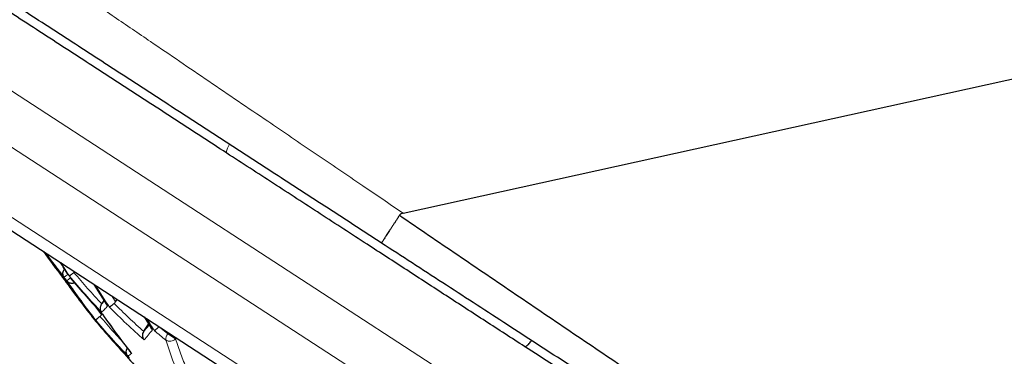
# Model space of a CAD drawing. Units: millimetres. Extents: x 8 to 789, y 12 to 592.
# Drawn here: x 41 to 55, y 496 to 501 of the extents above; entities that cross this region are included whole.
import ezdxf

# ---------------------------------------------------------------- set-up
doc = ezdxf.new("R2010")
doc.units = ezdxf.units.MM

msp = doc.modelspace()

# ---------------------------------------------------------------- linework, layer by layer
at = {"color": 252, "linetype": 'Continuous', "lineweight": 0}
for p, q in [((39.215, 501.183), (54.189, 491.449)), ((39.075, 500.43), (54.514, 490.395)), ((39.334, 499.21), (53.293, 490.136)), ((46.354, 498.529), (46.362, 498.523)), ((41.251, 497.732), (41.206, 497.791)), ((41.282, 497.682), (41.276, 497.678)), ((42.047, 497.192), (41.992, 497.28)), ((41.835, 496.997), (41.716, 497.155)), ((42.832, 496.71), (42.701, 496.818)), ((42.843, 496.727), (42.832, 496.71)), ((42.946, 496.636), (42.832, 496.71)), ((42.956, 496.653), (42.946, 496.636))]:
    msp.add_line(p, q, dxfattribs=at)
at = {"color": 7, "linetype": 'Continuous', "lineweight": 30}
for p, q in [((39.489, 498.907), (52.146, 490.68)), ((41.22, 497.782), (41.318, 497.624)), ((41.276, 497.678), (41.28, 497.685)), ((41.724, 497.454), (41.913, 497.153)), ((41.838, 497.157), (41.841, 497.161)), ((41.841, 497.161), (41.875, 497.213)), ((42.047, 497.192), (42.071, 497.229)), ((41.835, 496.997), (41.846, 497.013)), ((42.474, 496.749), (42.544, 496.856)), ((42.475, 496.966), (42.581, 496.796)), ((42.474, 496.749), (42.472, 496.745))]:
    msp.add_line(p, q, dxfattribs=at)
at = {"color": 7, "linetype": 'Continuous', "lineweight": 30, "flags": 128}
msp.add_lwpolyline([(46.362, 498.523), (89.278, 507.988), (132.202, 517.452)], dxfattribs=at)
at = {"color": 7, "linetype": 'Continuous', "lineweight": 30}
for centre, radius, start, end in [((50.992, 505.06), 12.292, 215.3637, 217.6017), ((51.493, 505.559), 12.979, 216.0062, 218.1886), ((52.03, 505.164), 13.189, 215.2111, 218.4754), ((51.069, 505.651), 12.636, 219.859, 223.1781), ((41.724, 496.963), 0.0204, 193.5996, 217.7473), ((41.76, 496.912), 0.0158, 221.7983, 283.8971), ((51.087, 504.658), 12.138, 219.7445, 223.016), ((51.601, 505.211), 12.88, 220.2034, 223.4547), ((52.128, 504.815), 13.02, 220.3938, 223.6076)]:
    msp.add_arc(centre, radius, start, end, dxfattribs=at)
at = {"color": 252, "linetype": 'Continuous', "lineweight": 0}
for centre, radius, start, end in [((51.467, 505.574), 12.963, 216.1653, 218.1729), ((52.115, 504.547), 12.826, 211.8267, 212.7739), ((52.142, 504.529), 12.831, 211.7749, 212.7818), ((41.097, 497.851), 0.34, 301.7509, 313.4603), ((51.047, 505.67), 12.624, 219.8411, 223.1637), ((51.583, 504.62), 12.494, 214.5485, 217.8956), ((41.136, 497.798), 0.339, 301.7179, 313.4404), ((51.608, 504.601), 12.5, 214.5596, 217.905), ((52.762, 504.131), 12.897, 211.1907, 212.8716), ((52.791, 504.115), 12.901, 211.1909, 212.8714), ((52.196, 504.173), 12.584, 214.7283, 218.0479), ((50.665, 505.783), 12.289, 224.8686, 228.2134), ((41.72, 496.961), 0.0157, 221.5774, 283.9522), ((51.578, 505.229), 12.872, 220.1922, 223.4456), ((53.39, 503.718), 12.831, 211.7749, 212.7818), ((53.416, 503.702), 12.826, 211.8267, 212.7739), ((50.352, 505.954), 12.007, 229.9875, 231.0311), ((42.918, 496.63), 0.117, 136.8501, 185.0835), ((42.863, 496.711), 0.111, 235.6373, 317.6845), ((47.262, 497.982), 4.664, 196.9886, 227.9342)]:
    msp.add_arc(centre, radius, start, end, dxfattribs=at)
for points, knots in [([(28.694, 510.54), (28.695, 510.54), (28.697, 510.538), (28.713, 510.527), (28.736, 510.512), (28.766, 510.491), (28.804, 510.466), (28.847, 510.437), (28.894, 510.405), (28.943, 510.371), (28.999, 510.334), (29.061, 510.292), (29.132, 510.244), (29.211, 510.19), (29.296, 510.132), (29.38, 510.075), (29.46, 510.021), (29.534, 509.971), (29.612, 509.918), (29.702, 509.857), (29.804, 509.788), (29.921, 509.709), (30.042, 509.626), (30.169, 509.54), (30.301, 509.451), (30.436, 509.359), (30.574, 509.266), (30.714, 509.171), (30.858, 509.073), (31.007, 508.972), (31.16, 508.868), (31.309, 508.766), (31.455, 508.667), (31.597, 508.571), (31.741, 508.473), (31.899, 508.366), (32.071, 508.249), (32.257, 508.122), (32.448, 507.993), (32.642, 507.861), (32.839, 507.727), (33.06, 507.577), (33.305, 507.41), (33.576, 507.226), (33.852, 507.038), (34.13, 506.849), (34.409, 506.659), (34.688, 506.469), (34.971, 506.276), (35.278, 506.068), (35.609, 505.842), (35.964, 505.6), (36.325, 505.354), (36.691, 505.105), (37.062, 504.852), (37.438, 504.596), (37.819, 504.337), (38.205, 504.074), (38.597, 503.806), (38.996, 503.535), (39.397, 503.261), (39.805, 502.983), (40.22, 502.701), (40.64, 502.415), (41.063, 502.126), (41.436, 501.872), (41.759, 501.653), (42.029, 501.468), (42.301, 501.284), (42.627, 501.061), (43.01, 500.801), (43.448, 500.503), (43.889, 500.203), (44.301, 499.922), (44.686, 499.661), (45.042, 499.419), (45.399, 499.177), (45.737, 498.948), (46.055, 498.731), (46.254, 498.596), (46.354, 498.529), (46.354, 498.529)], [0, 0, 0, 0, 0.013965, 0.0279425, 0.0399212, 0.0518998, 0.0639103, 0.0759208, 0.0860059, 0.0960911, 0.1061949, 0.1162987, 0.1274301, 0.1385615, 0.149717, 0.1608724, 0.1690844, 0.1772965, 0.1855176, 0.1937388, 0.2045068, 0.2152761, 0.2260442, 0.2368547, 0.2476663, 0.2584768, 0.2688459, 0.2792158, 0.2895849, 0.2999869, 0.3103897, 0.3207918, 0.3297987, 0.3388056, 0.3478211, 0.3568365, 0.3678209, 0.3788062, 0.3897907, 0.4008063, 0.4118226, 0.4228382, 0.4371112, 0.4513842, 0.4656835, 0.4799829, 0.4937453, 0.5075077, 0.5212912, 0.5350746, 0.5516342, 0.5681937, 0.5847861, 0.6013785, 0.6180411, 0.6347037, 0.6513963, 0.6680889, 0.6850688, 0.7020487, 0.7190575, 0.7360663, 0.7534569, 0.7708476, 0.7882668, 0.805686, 0.8166679, 0.8276515, 0.8386401, 0.8496305, 0.8671994, 0.8847683, 0.9023635, 0.9199586, 0.9340682, 0.9481778, 0.9623001, 0.9764225, 0.9882094, 0.999998, 1, 1, 1, 1]), ([(43.756, 499.557), (43.749, 499.544), (43.735, 499.516), (43.721, 499.481), (43.712, 499.452), (43.71, 499.432), (43.714, 499.427), (43.716, 499.424)], [0, 0, 0, 0, 0.188602, 0.391451, 0.594301, 0.79715, 1, 1, 1, 1]), ([(41.882, 497.203), (41.879, 497.2), (41.863, 497.182), (41.85, 497.169), (41.838, 497.157)], [0, 0, 0, 0, 0.1478, 1, 1, 1, 1]), ([(41.929, 497.131), (41.913, 497.112), (41.88, 497.076), (41.853, 497.048), (41.839, 497.034)], [0, 0, 0, 0, 0.499665, 1, 1, 1, 1]), ([(42.154, 496.592), (42.109, 496.64), (41.993, 496.765), (41.882, 496.895), (41.814, 496.974)], [0, 0, 0, 0, 0.387208, 1, 1, 1, 1]), ([(42.552, 496.843), (42.543, 496.832), (42.516, 496.798), (42.491, 496.769), (42.474, 496.749)], [0, 0, 0, 0, 0.318399, 1, 1, 1, 1]), ([(42.602, 496.771), (42.58, 496.744), (42.535, 496.689), (42.496, 496.643), (42.476, 496.62)], [0, 0, 0, 0, 0.4996, 1, 1, 1, 1]), ([(45.611, 493.81), (45.547, 493.831), (45.415, 493.874), (45.223, 493.952), (45.034, 494.04), (44.85, 494.139), (44.681, 494.242), (44.526, 494.348), (44.384, 494.456), (44.247, 494.57), (44.114, 494.692), (43.988, 494.82), (43.867, 494.954), (43.752, 495.093), (43.642, 495.239), (43.532, 495.399), (43.421, 495.576), (43.311, 495.771), (43.209, 495.975), (43.113, 496.187), (43.025, 496.406), (42.972, 496.56), (42.946, 496.636)], [0, 0, 0, 0, 0.051257, 0.105326, 0.159405, 0.213534, 0.26775, 0.314156, 0.360484, 0.40676, 0.453008, 0.499253, 0.544691, 0.590172, 0.635719, 0.680561, 0.733831, 0.787041, 0.840225, 0.893421, 0.946668, 1, 1, 1, 1]), ([(42.287, 496.418), (42.276, 496.409), (42.255, 496.391), (42.24, 496.382), (42.233, 496.377)], [0, 0, 0, 0, 0.499756, 1, 1, 1, 1])]:
    msp.add_open_spline(points, degree=3, knots=knots, dxfattribs=at)
at = {"color": 7, "linetype": 'Continuous', "lineweight": 30}
for points, knots in [([(46.037, 498.074), (45.903, 498.161), (45.636, 498.335), (45.235, 498.596), (44.834, 498.856), (44.434, 499.116), (44.033, 499.377), (43.633, 499.637), (43.233, 499.897), (42.834, 500.156), (42.436, 500.415), (42.038, 500.674), (41.642, 500.931), (41.244, 501.19), (40.844, 501.45), (40.443, 501.71), (40.044, 501.97), (39.648, 502.228), (39.254, 502.484), (38.863, 502.738), (38.475, 502.99), (38.09, 503.24), (37.708, 503.488), (37.33, 503.734), (36.956, 503.977), (36.578, 504.223), (36.196, 504.471), (35.811, 504.722), (35.431, 504.968), (35.09, 505.19), (34.785, 505.388), (34.516, 505.564), (34.25, 505.736), (33.987, 505.907), (33.729, 506.075), (33.475, 506.24), (33.224, 506.403), (32.978, 506.563), (32.737, 506.72), (32.5, 506.874), (32.268, 507.024), (32.036, 507.175), (31.805, 507.325), (31.575, 507.475), (31.352, 507.62), (31.14, 507.758), (30.939, 507.888), (30.749, 508.012), (30.565, 508.131), (30.388, 508.246), (30.218, 508.357), (30.054, 508.463), (29.898, 508.565), (29.748, 508.663), (29.603, 508.757), (29.465, 508.847), (29.335, 508.931), (29.217, 509.008), (29.108, 509.079), (29.009, 509.143), (28.92, 509.201), (28.839, 509.254), (28.767, 509.3), (28.704, 509.341), (28.65, 509.376), (28.605, 509.405), (28.569, 509.429), (28.543, 509.446), (28.527, 509.456), (28.525, 509.457), (28.524, 509.458)], [0, 0, 0, 0, 0.016065, 0.032132, 0.048199, 0.064263, 0.080438, 0.096615, 0.112793, 0.128967, 0.14522, 0.161476, 0.177731, 0.193984, 0.210694, 0.227406, 0.244118, 0.260827, 0.277538, 0.294252, 0.310965, 0.327676, 0.344388, 0.361103, 0.377819, 0.394531, 0.412343, 0.43016, 0.447976, 0.465788, 0.478979, 0.492173, 0.505366, 0.518557, 0.53175, 0.544945, 0.55814, 0.571332, 0.584526, 0.597723, 0.61092, 0.624114, 0.638161, 0.652211, 0.666261, 0.680308, 0.693422, 0.706539, 0.719657, 0.732771, 0.745887, 0.759008, 0.772128, 0.785244, 0.79889, 0.812541, 0.826191, 0.839837, 0.852946, 0.86606, 0.879173, 0.892282, 0.905392, 0.918507, 0.931623, 0.944733, 0.958547, 0.972366, 0.986186, 1, 1, 1, 1]), ([(43.716, 499.424), (43.581, 499.512), (43.31, 499.688), (42.906, 499.951), (42.504, 500.212), (42.103, 500.473), (41.704, 500.732), (41.307, 500.99), (40.913, 501.246), (40.521, 501.501), (40.132, 501.754), (39.745, 502.005), (39.362, 502.254), (38.973, 502.507), (38.579, 502.763), (38.18, 503.023), (37.786, 503.279), (37.523, 503.45), (37.266, 503.617), (37.017, 503.779), (36.653, 504.015), (36.325, 504.228), (36.031, 504.419), (35.77, 504.589), (35.512, 504.757), (35.258, 504.922), (35.008, 505.085), (34.762, 505.245), (34.52, 505.402), (34.277, 505.56), (34.034, 505.718), (33.791, 505.875), (33.554, 506.03), (33.322, 506.181), (33.094, 506.329), (32.872, 506.473), (32.656, 506.614), (32.447, 506.749), (32.245, 506.88), (32.051, 507.007), (31.864, 507.128), (31.695, 507.238), (31.542, 507.337), (31.405, 507.427), (31.274, 507.512), (31.149, 507.593), (31.022, 507.675), (30.896, 507.757), (30.773, 507.838), (30.659, 507.912), (30.555, 507.979), (30.462, 508.04), (30.386, 508.089), (30.324, 508.129), (30.275, 508.161), (30.231, 508.189), (30.193, 508.214), (30.161, 508.236), (30.134, 508.253), (30.116, 508.265), (30.104, 508.273), (30.102, 508.273), (30.102, 508.274)], [0, 0, 0, 0, 0.020018, 0.04004, 0.060061, 0.080079, 0.100098, 0.120122, 0.140145, 0.160164, 0.180185, 0.200211, 0.220236, 0.240257, 0.261711, 0.28317, 0.30463, 0.326083, 0.32674, 0.347338, 0.36794, 0.388539, 0.403989, 0.419442, 0.434894, 0.450344, 0.465796, 0.481251, 0.496705, 0.512157, 0.528583, 0.545013, 0.561444, 0.57787, 0.59454, 0.611215, 0.62789, 0.644559, 0.661233, 0.677913, 0.694592, 0.711265, 0.725223, 0.739188, 0.753154, 0.767117, 0.781075, 0.797741, 0.814411, 0.831077, 0.847745, 0.864417, 0.881084, 0.893585, 0.90609, 0.918594, 0.931095, 0.944766, 0.958442, 0.972118, 0.985789, 1, 1, 1, 1]), ([(48.184, 496.52), (48.086, 496.584), (47.891, 496.71), (47.597, 496.901), (47.302, 497.093), (47.007, 497.285), (46.711, 497.477), (46.415, 497.67), (46.118, 497.863), (45.803, 498.067), (45.47, 498.284), (45.119, 498.512), (44.768, 498.74), (44.417, 498.969), (44.066, 499.197), (43.832, 499.348), (43.716, 499.424)], [0, 0, 0, 0, 0.066052, 0.132104, 0.198279, 0.264455, 0.330502, 0.39655, 0.462694, 0.528837, 0.607107, 0.68539, 0.763658, 0.842434, 0.921225, 1, 1, 1, 1]), ([(46.307, 498.491), (46.298, 498.477), (46.281, 498.45), (46.254, 498.409), (46.229, 498.37), (46.204, 498.332), (46.181, 498.296), (46.158, 498.262), (46.138, 498.23), (46.118, 498.2), (46.101, 498.174), (46.086, 498.15), (46.072, 498.129), (46.06, 498.111), (46.051, 498.096), (46.044, 498.085), (46.039, 498.077), (46.037, 498.075), (46.037, 498.074), (46.037, 498.074)], [0, 0, 0, 0, 0.059224, 0.118859, 0.179792, 0.241173, 0.300396, 0.360031, 0.42096, 0.482337, 0.541606, 0.601286, 0.662261, 0.723683, 0.786885, 0.850584, 0.915864, 0.981693, 1, 1, 1, 1]), ([(46.362, 498.523), (46.357, 498.522), (46.348, 498.52), (46.335, 498.515), (46.324, 498.508), (46.314, 498.501), (46.31, 498.494), (46.307, 498.491)], [0, 0, 0, 0, 0.219268, 0.441468, 0.622922, 0.808986, 1, 1, 1, 1]), ([(46.307, 498.491), (46.453, 498.392), (46.744, 498.193), (47.181, 497.896), (47.617, 497.6), (48.053, 497.303), (48.489, 497.008), (48.924, 496.713), (49.359, 496.419), (49.794, 496.125), (50.23, 495.83), (50.665, 495.536), (51.1, 495.243), (51.534, 494.95), (51.969, 494.657), (52.404, 494.364), (52.837, 494.073), (53.2, 493.829), (53.495, 493.631), (53.722, 493.478), (53.949, 493.325), (54.237, 493.132), (54.584, 492.899), (54.989, 492.628), (55.39, 492.359), (55.768, 492.105), (56.124, 491.867), (56.458, 491.643), (56.789, 491.422), (57.11, 491.207), (57.423, 490.998), (57.727, 490.795), (58.027, 490.594), (58.29, 490.418), (58.517, 490.267), (58.709, 490.139), (58.899, 490.012), (59.101, 489.877), (59.313, 489.735), (59.535, 489.587), (59.754, 489.441), (59.969, 489.298), (60.18, 489.157), (60.408, 489.005), (60.651, 488.843), (60.907, 488.672), (61.155, 488.507), (61.393, 488.348), (61.62, 488.197), (61.837, 488.053), (62.045, 487.914), (62.22, 487.798), (62.363, 487.702), (62.479, 487.625), (62.592, 487.55), (62.703, 487.476), (62.812, 487.403), (62.92, 487.331), (63.024, 487.262), (63.123, 487.196), (63.217, 487.133), (63.311, 487.071), (63.403, 487.01), (63.492, 486.95), (63.575, 486.895), (63.652, 486.844), (63.722, 486.797), (63.787, 486.754), (63.846, 486.715), (63.898, 486.68), (63.943, 486.65), (63.98, 486.626), (64.009, 486.607), (64.029, 486.593), (64.042, 486.584), (64.044, 486.583), (64.045, 486.583)], [0, 0, 0, 0, 0.017278, 0.034555, 0.051857, 0.069158, 0.086517, 0.103876, 0.121259, 0.138642, 0.156263, 0.173883, 0.19153, 0.209177, 0.227141, 0.245105, 0.2631, 0.281094, 0.290726, 0.300358, 0.309996, 0.319633, 0.337214, 0.354794, 0.372407, 0.39002, 0.405162, 0.420304, 0.435469, 0.450634, 0.465136, 0.479638, 0.494163, 0.508688, 0.518347, 0.528007, 0.537674, 0.547341, 0.55912, 0.5709, 0.582679, 0.594493, 0.606309, 0.618123, 0.633467, 0.648811, 0.664195, 0.679578, 0.694436, 0.709293, 0.724192, 0.739092, 0.748332, 0.757573, 0.766825, 0.776077, 0.785981, 0.795886, 0.805791, 0.815729, 0.825668, 0.835607, 0.846838, 0.85807, 0.869301, 0.880588, 0.891877, 0.903164, 0.915204, 0.927245, 0.939284, 0.951396, 0.963511, 0.975624, 0.987807, 1, 1, 1, 1]), ([(63.588, 486.666), (63.588, 486.666), (63.59, 486.665), (63.585, 486.668), (63.574, 486.675), (63.553, 486.688), (63.525, 486.706), (63.489, 486.73), (63.445, 486.759), (63.393, 486.793), (63.331, 486.833), (63.258, 486.88), (63.174, 486.935), (63.081, 486.995), (62.978, 487.062), (62.866, 487.135), (62.745, 487.214), (62.615, 487.299), (62.474, 487.39), (62.323, 487.488), (62.161, 487.593), (61.99, 487.704), (61.812, 487.82), (61.625, 487.942), (61.431, 488.068), (61.229, 488.199), (61.021, 488.335), (60.805, 488.475), (60.583, 488.619), (60.354, 488.768), (60.119, 488.921), (59.878, 489.077), (59.631, 489.238), (59.379, 489.402), (59.113, 489.575), (58.833, 489.757), (58.538, 489.948), (58.238, 490.143), (57.942, 490.336), (57.649, 490.526), (57.362, 490.713), (57.071, 490.902), (56.776, 491.094), (56.477, 491.288), (56.175, 491.484), (55.87, 491.683), (55.561, 491.883), (55.25, 492.086), (54.935, 492.29), (54.618, 492.496), (54.293, 492.708), (53.958, 492.925), (53.615, 493.149), (53.269, 493.373), (52.902, 493.612), (52.513, 493.865), (52.101, 494.132), (51.687, 494.401), (51.271, 494.672), (50.852, 494.944), (50.431, 495.218), (50.009, 495.493), (49.584, 495.769), (49.158, 496.046), (48.73, 496.324), (48.302, 496.602), (47.863, 496.888), (47.414, 497.179), (46.956, 497.477), (46.497, 497.775), (46.19, 497.975), (46.037, 498.074)], [0, 0, 0, 0, 0.000043, 0.012009, 0.023979, 0.035949, 0.047915, 0.060018, 0.072124, 0.084231, 0.096333, 0.109632, 0.122937, 0.136242, 0.149541, 0.163011, 0.176486, 0.189961, 0.203431, 0.217509, 0.231591, 0.245674, 0.259752, 0.273809, 0.287872, 0.301934, 0.315992, 0.330047, 0.344105, 0.358164, 0.372219, 0.386271, 0.400327, 0.414383, 0.428435, 0.443861, 0.45929, 0.47472, 0.490146, 0.50422, 0.518298, 0.532375, 0.54645, 0.560523, 0.574598, 0.588674, 0.602747, 0.616819, 0.630893, 0.644967, 0.659039, 0.673912, 0.688786, 0.703661, 0.718534, 0.735862, 0.753193, 0.770525, 0.787853, 0.80518, 0.82251, 0.839841, 0.857168, 0.874494, 0.891823, 0.909152, 0.926478, 0.944857, 0.963239, 0.981621, 1, 1, 1, 1]), ([(41.276, 497.562), (41.273, 497.567), (41.266, 497.578), (41.261, 497.595), (41.259, 497.612), (41.259, 497.632), (41.263, 497.655), (41.272, 497.67), (41.276, 497.678)], [0, 0, 0, 0, 0.16596, 0.319993, 0.462185, 0.592646, 0.818478, 1, 1, 1, 1]), ([(41.318, 497.624), (41.319, 497.623), (41.322, 497.615), (41.327, 497.609), (41.331, 497.604)], [0, 0, 0, 0, 0.2006381, 1, 1, 1, 1]), ([(41.354, 497.582), (41.355, 497.583), (41.356, 497.583), (41.359, 497.585), (41.364, 497.588), (41.372, 497.593), (41.385, 497.602), (41.402, 497.615), (41.417, 497.626), (41.424, 497.632)], [0, 0, 0, 0, 0.087326, 0.194213, 0.296187, 0.439922, 0.572849, 0.806394, 1, 1, 1, 1]), ([(41.424, 497.632), (41.428, 497.635), (41.432, 497.638), (41.436, 497.642), (41.436, 497.642)], [0, 0, 0, 0, 0.963374, 1, 1, 1, 1]), ([(41.254, 497.56), (41.254, 497.559), (41.254, 497.559), (41.255, 497.56), (41.256, 497.56), (41.259, 497.562), (41.263, 497.564), (41.267, 497.567), (41.267, 497.567)], [0, 0, 0, 0, 0.170251, 0.306288, 0.44579, 0.621227, 0.953833, 1, 1, 1, 1]), ([(41.293, 497.536), (41.361, 497.438), (41.497, 497.244), (41.64, 497.056), (41.712, 496.962)], [0, 0, 0, 0, 0.500162, 1, 1, 1, 1]), ([(41.314, 497.51), (41.317, 497.507), (41.322, 497.501), (41.33, 497.494), (41.337, 497.489), (41.349, 497.481), (41.367, 497.474), (41.39, 497.471), (41.413, 497.472), (41.427, 497.476), (41.433, 497.478)], [0, 0, 0, 0, 0.099624, 0.18453, 0.254714, 0.329189, 0.518003, 0.693468, 0.856558, 1, 1, 1, 1]), ([(41.839, 497.034), (41.836, 497.04), (41.83, 497.05), (41.825, 497.064), (41.823, 497.074), (41.821, 497.081), (41.821, 497.087), (41.82, 497.097), (41.821, 497.11), (41.825, 497.132), (41.833, 497.147), (41.838, 497.157)], [0, 0, 0, 0, 0.158082, 0.294221, 0.354097, 0.40849, 0.457408, 0.500862, 0.638602, 0.767466, 1, 1, 1, 1]), ([(41.913, 497.153), (41.914, 497.15), (41.918, 497.142), (41.925, 497.135), (41.929, 497.131)], [0, 0, 0, 0, 0.317286, 1, 1, 1, 1]), ([(41.956, 497.113), (41.957, 497.114), (41.96, 497.116), (41.968, 497.122), (41.977, 497.128), (41.989, 497.138), (42.005, 497.151), (42.019, 497.163), (42.025, 497.168)], [0, 0, 0, 0, 0.164866, 0.318115, 0.459834, 0.590136, 0.816553, 1, 1, 1, 1]), ([(42.025, 497.168), (42.029, 497.171), (42.037, 497.178), (42.044, 497.187), (42.047, 497.192)], [0, 0, 0, 0, 0.491752, 1, 1, 1, 1]), ([(41.704, 496.958), (41.7, 496.963), (41.693, 496.973), (41.687, 496.987), (41.686, 496.995), (41.685, 496.998)], [0, 0, 0, 0, 0.420863, 0.798137, 1, 1, 1, 1]), ([(41.814, 496.974), (41.818, 496.977), (41.826, 496.984), (41.832, 496.993), (41.835, 496.997)], [0, 0, 0, 0, 0.491847, 1, 1, 1, 1]), ([(41.854, 497.004), (41.853, 497.004), (41.852, 497.003), (41.853, 497.004), (41.853, 497.005)], [0, 0, 0, 0, 0.883246, 1, 1, 1, 1]), ([(41.853, 497.005), (41.921, 496.908), (42.057, 496.715), (42.2, 496.53), (42.272, 496.437)], [0, 0, 0, 0, 0.499878, 1, 1, 1, 1]), ([(41.708, 496.951), (41.714, 496.943), (41.727, 496.927), (41.741, 496.91), (41.748, 496.902)], [0, 0, 0, 0, 0.472722, 1, 1, 1, 1]), ([(41.745, 496.922), (41.746, 496.922), (41.746, 496.922), (41.749, 496.923), (41.753, 496.926), (41.76, 496.931), (41.77, 496.938), (41.781, 496.947), (41.795, 496.958), (41.807, 496.968), (41.814, 496.974)], [0, 0, 0, 0, 0.087872, 0.18604, 0.288349, 0.432644, 0.566271, 0.689497, 0.802658, 1, 1, 1, 1]), ([(42.476, 496.62), (42.473, 496.625), (42.467, 496.636), (42.462, 496.65), (42.459, 496.66), (42.458, 496.667), (42.457, 496.673), (42.456, 496.683), (42.456, 496.697), (42.46, 496.72), (42.467, 496.735), (42.472, 496.745)], [0, 0, 0, 0, 0.158121, 0.294272, 0.354145, 0.408528, 0.45743, 0.500862, 0.638609, 0.767474, 1, 1, 1, 1]), ([(42.581, 496.796), (42.581, 496.796), (42.582, 496.793), (42.587, 496.787), (42.594, 496.778), (42.6, 496.773), (42.602, 496.771)], [0, 0, 0, 0, 0.004363, 0.331087, 0.688235, 1, 1, 1, 1]), ([(42.632, 496.759), (42.634, 496.76), (42.637, 496.763), (42.645, 496.769), (42.654, 496.777), (42.666, 496.787), (42.682, 496.801), (42.695, 496.813), (42.701, 496.818)], [0, 0, 0, 0, 0.165213, 0.318733, 0.460637, 0.591028, 0.817322, 1, 1, 1, 1]), ([(48.184, 496.52), (48.186, 496.519), (48.192, 496.518), (48.204, 496.523), (48.221, 496.535), (48.24, 496.552), (48.262, 496.576), (48.279, 496.595), (48.289, 496.608), (48.291, 496.609)], [0, 0, 0, 0, 0.162356, 0.324712, 0.487068, 0.649423, 0.811779, 0.974135, 1, 1, 1, 1]), ([(42.233, 496.377), (42.229, 496.382), (42.222, 496.392), (42.216, 496.405), (42.213, 496.415), (42.211, 496.422), (42.21, 496.428), (42.209, 496.438), (42.209, 496.452), (42.213, 496.469), (42.218, 496.485), (42.224, 496.495), (42.227, 496.499)], [0, 0, 0, 0, 0.157665, 0.29355, 0.353364, 0.407736, 0.456675, 0.500193, 0.637499, 0.766151, 0.886745, 1, 1, 1, 1]), ([(42.272, 496.437), (42.273, 496.435), (42.276, 496.428), (42.282, 496.422), (42.287, 496.418)], [0, 0, 0, 0, 0.200491, 1, 1, 1, 1]), ([(61.7, 487.734), (61.7, 487.734), (61.699, 487.735), (61.688, 487.742), (61.668, 487.755), (61.639, 487.774), (61.6, 487.799), (61.551, 487.831), (61.492, 487.869), (61.427, 487.912), (61.355, 487.958), (61.279, 488.008), (61.196, 488.062), (61.105, 488.121), (61.006, 488.185), (60.9, 488.254), (60.788, 488.327), (60.668, 488.405), (60.542, 488.487), (60.409, 488.574), (60.269, 488.664), (60.121, 488.761), (59.962, 488.864), (59.794, 488.973), (59.619, 489.087), (59.438, 489.205), (59.251, 489.326), (59.059, 489.451), (58.861, 489.58), (58.655, 489.713), (58.442, 489.852), (58.22, 489.996), (57.994, 490.143), (57.757, 490.297), (57.509, 490.458), (57.251, 490.626), (56.988, 490.797), (56.72, 490.971), (56.448, 491.148), (56.171, 491.328), (55.89, 491.511), (55.606, 491.696), (55.317, 491.883), (55.025, 492.073), (54.729, 492.265), (54.423, 492.464), (54.106, 492.67), (53.779, 492.883), (53.448, 493.098), (53.096, 493.327), (52.724, 493.569), (52.329, 493.825), (51.932, 494.084), (51.531, 494.344), (51.127, 494.607), (50.72, 494.871), (50.311, 495.137), (49.896, 495.407), (49.474, 495.682), (49.046, 495.96), (48.616, 496.239), (48.328, 496.427), (48.184, 496.52)], [0, 0, 0, 0, 0.0118523, 0.0264392, 0.0410262, 0.055607, 0.0710272, 0.0864545, 0.101882, 0.1173024, 0.1312327, 0.145168, 0.1591035, 0.173034, 0.1871206, 0.2012119, 0.2153034, 0.2293904, 0.2436277, 0.2578692, 0.272111, 0.2863485, 0.3015367, 0.3167296, 0.3319228, 0.3471114, 0.3622963, 0.3774853, 0.3926746, 0.4078599, 0.4236087, 0.4393615, 0.4551145, 0.4708636, 0.4877341, 0.5046088, 0.5214837, 0.5383546, 0.5552224, 0.5720939, 0.5889656, 0.6058337, 0.6226996, 0.6395687, 0.656438, 0.6733042, 0.6914077, 0.7095148, 0.727622, 0.7457258, 0.7667053, 0.7876899, 0.8086747, 0.8296546, 0.8506321, 0.8716142, 0.8925965, 0.9135742, 0.9351782, 0.956787, 0.9783958, 1, 1, 1, 1]), ([(42.212, 496.377), (42.212, 496.377), (42.212, 496.377), (42.213, 496.377), (42.215, 496.378), (42.217, 496.38), (42.22, 496.382), (42.222, 496.383)], [0, 0, 0, 0, 0.1984304, 0.3408383, 0.5565619, 0.7648022, 1, 1, 1, 1])]:
    msp.add_open_spline(points, degree=3, knots=knots, dxfattribs=at)
at = {"color": 252, "linetype": 'Continuous', "lineweight": 0}
for points in [[(41.841, 497.161), (41.77, 497.238), (41.628, 497.392), (41.492, 497.552), (41.424, 497.632)], [(42.472, 496.745), (42.396, 496.814), (42.245, 496.952), (42.099, 497.096), (42.025, 497.168)]]:
    msp.add_open_spline(points, degree=3, dxfattribs=at)

doc.saveas('drawing.dxf')
